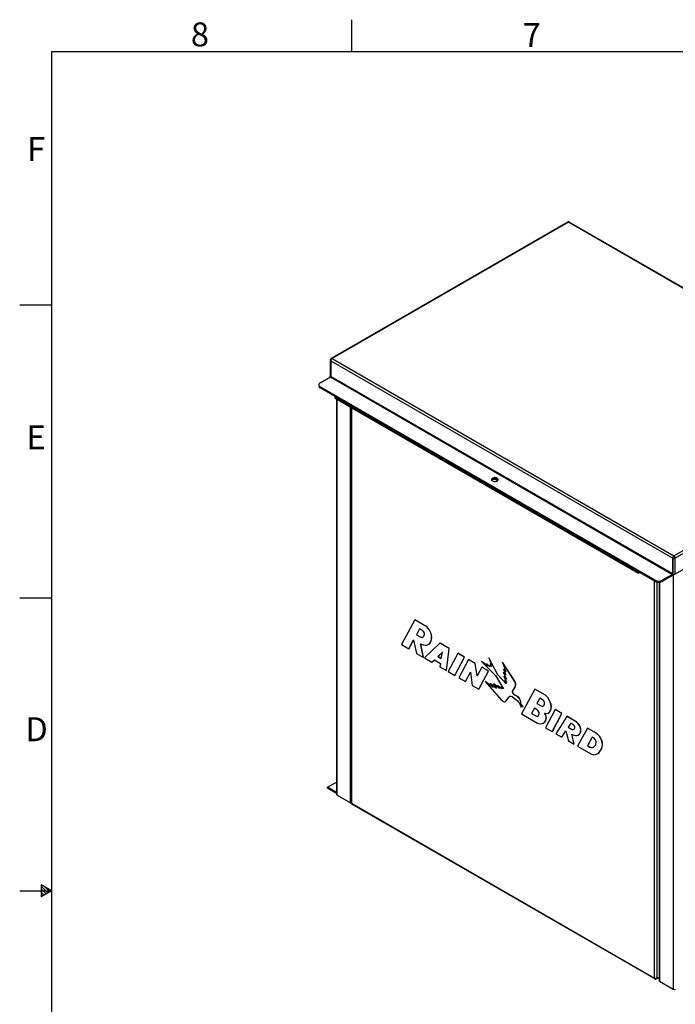
# Paper-space layout 'ISOMETRIC VIEW' of a CAD drawing. Units: inches. Extents: x 1 to 203, y 0 to 131.
# Drawn here: x 1 to 50, y 57 to 131 of the extents above; entities that cross this region are included whole.
import ezdxf

# ---------------------------------------------------------------- set-up
doc = ezdxf.new("R2010")
doc.units = ezdxf.units.IN
doc.header["$MEASUREMENT"] = 0
doc.layers.add('SLD-0', color=7, linetype='Continuous')
doc.styles.add('SLDTEXTSTYLE2', font='TXT', dxfattribs={"width": 0.525})

psp = doc.layouts.new('ISOMETRIC VIEW')

# ---------------------------------------------------------------- linework, layer by layer
at = {"color": 7, "linetype": 'Continuous', "lineweight": 25, "ltscale": 12}
for p, q in [((41.729, 116.206), (23.981, 105.96)), ((41.794, 116.2), (24.045, 105.954)), ((41.744, 116.215), (41.729, 116.206)), ((67.462, 101.382), (41.794, 116.2)), ((41.858, 116.206), (41.844, 116.215)), ((67.534, 101.384), (41.858, 116.206)), ((23.904, 105.849), (23.904, 104.671)), ((23.954, 105.796), (23.934, 105.808)), ((23.934, 105.808), (23.934, 104.63)), ((23.954, 105.796), (49.638, 90.969)), ((23.954, 105.796), (23.954, 104.618)), ((23.981, 105.96), (23.966, 105.952)), ((24.045, 105.954), (49.713, 91.136)), ((23.159, 104.136), (23.934, 104.583)), ((23.934, 104.583), (23.913, 104.595)), ((23.954, 104.618), (23.934, 104.63)), ((23.934, 104.583), (49.617, 89.756)), ((49.638, 89.792), (23.954, 104.618)), ((23.049, 103.982), (23.049, 103.901)), ((48.312, 89.309), (23.159, 103.829)), ((23.159, 103.829), (23.159, 103.748)), ((48.312, 89.227), (23.159, 103.748)), ((24.311, 103.083), (24.263, 103.055)), ((24.263, 103.055), (24.263, 102.974)), ((24.263, 103.055), (47.026, 89.914)), ((24.263, 102.974), (47.026, 89.833)), ((24.385, 102.904), (24.385, 73.233)), ((25.463, 102.281), (25.463, 72.625)), ((49.713, 91.136), (67.462, 101.382)), ((49.789, 90.969), (67.569, 101.233)), ((49.789, 89.768), (67.569, 100.032)), ((36.502, 96.828), (36.49, 96.857)), ((49.641, 91.016), (49.638, 90.969)), ((49.638, 90.969), (49.643, 90.966)), ((49.638, 89.792), (49.638, 90.969)), ((49.657, 91.063), (49.641, 91.016)), ((49.643, 89.789), (49.643, 90.966)), ((49.682, 91.106), (49.657, 91.063)), ((49.713, 91.136), (49.682, 91.106)), ((49.744, 91.106), (49.713, 91.136)), ((49.77, 91.063), (49.744, 91.106)), ((49.786, 91.016), (49.77, 91.063)), ((49.789, 90.969), (49.784, 90.966)), ((49.784, 90.966), (49.784, 89.789)), ((49.789, 90.969), (49.786, 91.016)), ((49.789, 90.969), (49.789, 89.768)), ((47.026, 89.914), (47.074, 89.942)), ((47.026, 89.914), (47.026, 89.833)), ((47.026, 89.833), (47.145, 89.901)), ((49.617, 89.756), (48.842, 89.309)), ((49.617, 89.674), (48.842, 89.227)), ((49.617, 89.756), (49.617, 89.674)), ((49.617, 89.756), (49.622, 89.753)), ((49.638, 89.792), (49.643, 89.789)), ((49.789, 89.768), (49.782, 89.764)), ((48.312, 89.227), (48.312, 89.309)), ((48.603, 89.164), (48.603, 59.252)), ((48.842, 89.309), (48.842, 89.227)), ((30.255, 86.336), (29.255, 84.482)), ((30.255, 86.336), (30.262, 86.341)), ((31.156, 85.816), (30.255, 86.336)), ((31.163, 85.82), (30.262, 86.341)), ((31.156, 85.816), (31.163, 85.82)), ((31.333, 85.605), (31.156, 85.816)), ((31.34, 85.609), (31.163, 85.82)), ((30.618, 85.663), (30.382, 85.222)), ((30.382, 85.222), (30.389, 85.226)), ((30.382, 85.222), (30.713, 85.035)), ((30.622, 85.661), (30.389, 85.226)), ((30.389, 85.226), (30.72, 85.039)), ((30.836, 85.537), (30.618, 85.663)), ((30.713, 85.035), (30.865, 85.042)), ((30.713, 85.035), (30.72, 85.039)), ((30.72, 85.039), (30.869, 85.046)), ((30.921, 85.462), (30.836, 85.537)), ((30.865, 85.042), (30.935, 85.111)), ((30.978, 85.341), (30.921, 85.462)), ((30.935, 85.111), (30.988, 85.233)), ((30.988, 85.233), (30.978, 85.341)), ((31.333, 85.605), (31.34, 85.609)), ((31.459, 85.363), (31.333, 85.605)), ((31.466, 85.367), (31.34, 85.609)), ((31.459, 85.363), (31.466, 85.367)), ((31.507, 85.194), (31.459, 85.363)), ((31.514, 85.198), (31.466, 85.367)), ((31.507, 85.194), (31.514, 85.198)), ((31.52, 85.029), (31.507, 85.194)), ((31.507, 84.846), (31.52, 85.029)), ((31.527, 85.033), (31.514, 85.198)), ((31.514, 84.85), (31.527, 85.033)), ((31.52, 85.029), (31.527, 85.033)), ((29.255, 84.482), (29.812, 84.16)), ((29.812, 84.16), (30.175, 84.84)), ((29.819, 84.164), (30.177, 84.834)), ((30.175, 84.84), (30.397, 83.822)), ((30.698, 84.532), (30.884, 84.464)), ((30.916, 83.523), (30.698, 84.532)), ((30.923, 83.527), (30.707, 84.529)), ((30.884, 84.464), (31.058, 84.438)), ((32.149, 84.593), (30.997, 83.476)), ((31.058, 84.438), (31.162, 84.45)), ((31.162, 84.45), (31.261, 84.485)), ((31.261, 84.485), (31.374, 84.568)), ((31.261, 84.485), (31.268, 84.489)), ((31.268, 84.489), (31.381, 84.572)), ((31.374, 84.568), (31.459, 84.692)), ((31.374, 84.568), (31.381, 84.572)), ((31.381, 84.572), (31.466, 84.696)), ((31.459, 84.692), (31.507, 84.846)), ((31.459, 84.692), (31.466, 84.696)), ((31.466, 84.696), (31.514, 84.85)), ((31.507, 84.846), (31.514, 84.85)), ((32.149, 84.593), (32.156, 84.598)), ((32.84, 84.194), (32.149, 84.593)), ((32.847, 84.198), (32.156, 84.598)), ((29.812, 84.16), (29.819, 84.164)), ((30.397, 83.822), (30.916, 83.523)), ((32.339, 83.923), (31.997, 83.596)), ((31.997, 83.596), (32.004, 83.6)), ((31.997, 83.596), (32.251, 83.45)), ((32.338, 83.92), (32.004, 83.6)), ((32.004, 83.6), (32.252, 83.457)), ((32.251, 83.45), (32.339, 83.923)), ((32.641, 82.527), (32.84, 84.194)), ((32.648, 82.531), (32.847, 84.198)), ((33.482, 83.824), (32.761, 82.458)), ((32.84, 84.194), (32.847, 84.198)), ((33.268, 82.173), (33.989, 83.539)), ((33.482, 83.824), (33.489, 83.828)), ((33.982, 83.535), (33.482, 83.824)), ((33.989, 83.539), (33.489, 83.828)), ((33.982, 83.535), (33.989, 83.539)), ((30.916, 83.523), (30.923, 83.527)), ((30.997, 83.476), (31.547, 83.159)), ((31.547, 83.159), (31.728, 83.334)), ((31.547, 83.159), (31.554, 83.163)), ((31.554, 83.163), (31.73, 83.333)), ((31.728, 83.334), (32.185, 83.07)), ((32.185, 83.07), (32.137, 82.818)), ((32.137, 82.818), (32.641, 82.527)), ((33.261, 82.169), (33.982, 83.535)), ((34.287, 83.359), (33.566, 81.993)), ((34.287, 83.359), (34.294, 83.363)), ((34.787, 83.07), (34.287, 83.359)), ((34.794, 83.074), (34.294, 83.363)), ((34.787, 83.07), (34.794, 83.074)), ((34.939, 82.128), (34.787, 83.07)), ((34.945, 82.139), (34.794, 83.074)), ((35.262, 83.216), (35.269, 83.22)), ((35.262, 83.216), (36.315, 82.171)), ((35.776, 82.85), (35.262, 83.216)), ((35.764, 82.867), (35.269, 83.22)), ((35.654, 83.034), (35.661, 83.038)), ((35.654, 83.034), (35.776, 82.85)), ((35.894, 82.803), (35.654, 83.034)), ((35.889, 82.819), (35.661, 83.038)), ((35.812, 83.476), (35.819, 83.48)), ((35.812, 83.476), (36.017, 82.966)), ((36.497, 82.205), (35.812, 83.476)), ((36.504, 82.209), (35.819, 83.48)), ((35.859, 82.916), (35.866, 82.92)), ((35.859, 82.916), (35.894, 82.803)), ((35.975, 82.829), (35.859, 82.916)), ((35.968, 82.844), (35.866, 82.92)), ((35.922, 83.04), (35.929, 83.044)), ((35.922, 83.04), (36.019, 82.849)), ((36.017, 82.966), (35.922, 83.04)), ((36.012, 82.98), (35.929, 83.044)), ((35.93, 82.923), (35.937, 82.927)), ((35.93, 82.923), (35.975, 82.829)), ((36.019, 82.849), (35.93, 82.923)), ((36.01, 82.866), (35.937, 82.927)), ((36.839, 83.157), (36.846, 83.161)), ((36.839, 83.157), (37.096, 82.433)), ((37.751, 81.743), (36.839, 83.157)), ((37.758, 81.748), (36.846, 83.161)), ((32.641, 82.527), (32.648, 82.531)), ((32.761, 82.458), (33.261, 82.169)), ((33.261, 82.169), (33.268, 82.173)), ((34.064, 81.705), (34.438, 82.42)), ((34.071, 81.709), (34.439, 82.412)), ((34.438, 82.42), (34.566, 81.416)), ((35.287, 82.782), (34.939, 82.128)), ((35.064, 81.128), (35.786, 82.494)), ((35.071, 81.132), (35.793, 82.498)), ((35.287, 82.782), (35.294, 82.786)), ((35.786, 82.494), (35.287, 82.782)), ((35.793, 82.498), (35.294, 82.786)), ((35.786, 82.494), (35.793, 82.498)), ((36.315, 82.171), (36.927, 81.155)), ((36.497, 82.205), (36.504, 82.209)), ((37.115, 81.543), (36.497, 82.205)), ((37.108, 81.562), (36.504, 82.209)), ((36.919, 82.395), (36.926, 82.399)), ((36.919, 82.395), (37.139, 81.878)), ((37.096, 82.201), (36.919, 82.395)), ((36.92, 82.645), (36.927, 82.649)), ((36.92, 82.645), (37.096, 82.201)), ((37.096, 82.433), (36.92, 82.645)), ((37.088, 82.222), (36.926, 82.399)), ((37.088, 82.455), (36.927, 82.649)), ((36.938, 82.105), (36.945, 82.109)), ((36.938, 82.105), (37.143, 81.639)), ((37.139, 81.878), (36.938, 82.105)), ((37.129, 81.902), (36.945, 82.109)), ((33.566, 81.993), (34.064, 81.705)), ((34.064, 81.705), (34.071, 81.709)), ((34.566, 81.416), (35.064, 81.128)), ((35.537, 81.716), (35.544, 81.721)), ((35.537, 81.716), (36.756, 80.331)), ((36.135, 81.253), (35.537, 81.716)), ((36.12, 81.274), (35.544, 81.721)), ((35.919, 81.562), (35.926, 81.566)), ((35.919, 81.562), (36.135, 81.253)), ((36.399, 81.193), (35.919, 81.562)), ((36.386, 81.212), (35.926, 81.566)), ((36.179, 81.533), (36.186, 81.537)), ((36.179, 81.533), (36.399, 81.193)), ((36.619, 81.186), (36.179, 81.533)), ((36.604, 81.208), (36.186, 81.537)), ((36.458, 81.415), (36.465, 81.419)), ((36.458, 81.415), (36.619, 81.186)), ((36.782, 81.157), (36.458, 81.415)), ((36.777, 81.171), (36.465, 81.419)), ((37.02, 81.808), (37.027, 81.812)), ((37.02, 81.808), (37.115, 81.543)), ((37.143, 81.639), (37.02, 81.808)), ((37.128, 81.674), (37.027, 81.812)), ((37.617, 81.017), (37.801, 81.331)), ((37.624, 81.021), (37.808, 81.335)), ((37.751, 81.743), (37.758, 81.748)), ((37.781, 81.684), (37.751, 81.743)), ((37.788, 81.688), (37.758, 81.748)), ((37.781, 81.684), (37.788, 81.688)), ((37.805, 81.631), (37.781, 81.684)), ((37.812, 81.635), (37.788, 81.688)), ((37.801, 81.331), (37.819, 81.388)), ((37.801, 81.331), (37.808, 81.335)), ((37.805, 81.631), (37.812, 81.635)), ((37.819, 81.57), (37.805, 81.631)), ((37.808, 81.335), (37.826, 81.392)), ((37.826, 81.574), (37.812, 81.635)), ((37.819, 81.57), (37.826, 81.574)), ((37.829, 81.5), (37.819, 81.57)), ((37.819, 81.388), (37.829, 81.448)), ((37.819, 81.388), (37.826, 81.392)), ((37.836, 81.504), (37.826, 81.574)), ((37.826, 81.392), (37.836, 81.452)), ((37.829, 81.5), (37.836, 81.504)), ((37.829, 81.448), (37.829, 81.5)), ((37.829, 81.448), (37.836, 81.452)), ((37.836, 81.452), (37.836, 81.504)), ((35.064, 81.128), (35.071, 81.132)), ((36.725, 81.308), (36.732, 81.312)), ((36.725, 81.308), (36.782, 81.157)), ((36.927, 81.155), (36.725, 81.308)), ((36.917, 81.173), (36.732, 81.312)), ((37.335, 80.565), (37.396, 80.601)), ((37.342, 80.569), (37.396, 80.601)), ((37.396, 80.601), (37.463, 80.608)), ((37.463, 80.608), (37.56, 80.579)), ((37.56, 80.579), (37.703, 80.491)), ((37.606, 80.984), (37.617, 81.017)), ((37.606, 80.984), (37.613, 80.988)), ((37.606, 80.922), (37.606, 80.984)), ((37.606, 80.922), (37.613, 80.926)), ((37.622, 80.866), (37.606, 80.922)), ((37.613, 80.988), (37.624, 81.021)), ((37.613, 80.926), (37.613, 80.988)), ((37.629, 80.87), (37.613, 80.926)), ((37.617, 81.017), (37.624, 81.021)), ((37.622, 80.866), (37.629, 80.87)), ((37.658, 80.792), (37.622, 80.866)), ((37.665, 80.796), (37.629, 80.87)), ((37.658, 80.792), (37.665, 80.796)), ((37.704, 80.735), (37.658, 80.792)), ((37.711, 80.739), (37.665, 80.796)), ((37.704, 80.735), (37.711, 80.739)), ((37.755, 80.696), (37.704, 80.735)), ((37.762, 80.7), (37.711, 80.739)), ((37.755, 80.696), (37.762, 80.7)), ((37.808, 80.661), (37.755, 80.696)), ((37.816, 80.665), (37.762, 80.7)), ((37.808, 80.661), (37.816, 80.665)), ((37.861, 80.635), (37.808, 80.661)), ((37.869, 80.639), (37.816, 80.665)), ((37.861, 80.635), (37.869, 80.639)), ((37.96, 80.578), (37.861, 80.635)), ((37.967, 80.582), (37.869, 80.639)), ((37.96, 80.578), (37.967, 80.582)), ((38.063, 80.499), (37.967, 80.582)), ((39.274, 81.13), (38.273, 79.276)), ((39.274, 81.13), (39.282, 81.134)), ((40.064, 80.674), (39.274, 81.13)), ((40.071, 80.678), (39.282, 81.134)), ((40.064, 80.674), (40.071, 80.678)), ((40.262, 80.474), (40.064, 80.674)), ((40.269, 80.478), (40.071, 80.678)), ((36.756, 80.331), (36.809, 80.279)), ((36.809, 80.279), (36.888, 80.216)), ((36.888, 80.216), (36.91, 80.205)), ((36.91, 80.205), (36.977, 80.186)), ((36.977, 80.186), (37.034, 80.192)), ((37.034, 80.192), (37.083, 80.225)), ((37.034, 80.192), (37.041, 80.196)), ((37.041, 80.196), (37.09, 80.229)), ((37.083, 80.225), (37.335, 80.565)), ((37.083, 80.225), (37.09, 80.229)), ((37.09, 80.229), (37.342, 80.569)), ((37.335, 80.565), (37.342, 80.569)), ((37.703, 80.491), (37.847, 80.369)), ((37.847, 80.369), (37.971, 80.25)), ((38.056, 80.495), (37.96, 80.578)), ((37.971, 80.25), (38.046, 80.165)), ((38.046, 80.165), (38.11, 80.076)), ((38.056, 80.495), (38.063, 80.499)), ((38.112, 80.427), (38.056, 80.495)), ((38.119, 80.431), (38.063, 80.499)), ((38.11, 80.076), (38.152, 80.009)), ((38.112, 80.427), (38.119, 80.431)), ((38.159, 80.338), (38.112, 80.427)), ((38.166, 80.342), (38.119, 80.431)), ((38.152, 80.009), (38.257, 79.796)), ((38.159, 80.338), (38.166, 80.342)), ((38.195, 80.247), (38.159, 80.338)), ((38.202, 80.252), (38.166, 80.342)), ((38.195, 80.247), (38.202, 80.252)), ((38.21, 80.176), (38.195, 80.247)), ((38.199, 80.067), (38.21, 80.125)), ((38.199, 80.067), (38.206, 80.072)), ((38.4, 79.812), (38.199, 80.067)), ((38.217, 80.18), (38.202, 80.252)), ((38.206, 80.072), (38.217, 80.13)), ((38.407, 79.816), (38.206, 80.072)), ((38.21, 80.176), (38.217, 80.18)), ((38.21, 80.125), (38.21, 80.176)), ((38.21, 80.125), (38.217, 80.13)), ((38.217, 80.13), (38.217, 80.18)), ((38.219, 79.936), (38.4, 79.812)), ((38.257, 79.796), (38.219, 79.936)), ((38.264, 79.8), (38.229, 79.929)), ((39.638, 80.456), (39.42, 80.063)), ((39.42, 80.063), (39.427, 80.067)), ((39.42, 80.063), (39.695, 79.905)), ((39.642, 80.454), (39.427, 80.067)), ((39.427, 80.067), (39.702, 79.909)), ((39.856, 80.33), (39.638, 80.456)), ((39.695, 79.905), (39.702, 79.909)), ((39.695, 79.905), (39.745, 79.88)), ((39.702, 79.909), (39.752, 79.884)), ((39.745, 79.88), (39.752, 79.884)), ((39.745, 79.88), (39.807, 79.861)), ((39.752, 79.884), (39.814, 79.865)), ((39.807, 79.861), (39.869, 79.865)), ((39.807, 79.861), (39.814, 79.865)), ((39.814, 79.865), (39.876, 79.869)), ((39.936, 80.258), (39.856, 80.33)), ((39.869, 79.865), (39.945, 79.913)), ((39.992, 80.138), (39.936, 80.258)), ((39.945, 79.913), (39.97, 79.947)), ((39.97, 79.947), (39.996, 80.025)), ((39.996, 80.025), (39.992, 80.138)), ((40.262, 80.474), (40.269, 80.478)), ((40.423, 80.159), (40.262, 80.474)), ((40.431, 80.164), (40.269, 80.478)), ((40.423, 80.159), (40.431, 80.164)), ((40.479, 79.997), (40.423, 80.159)), ((40.486, 80.001), (40.431, 80.164)), ((40.479, 79.997), (40.486, 80.001)), ((40.506, 79.837), (40.479, 79.997)), ((40.513, 79.841), (40.486, 80.001)), ((40.499, 79.673), (40.513, 79.841)), ((40.506, 79.837), (40.513, 79.841)), ((38.257, 79.796), (38.264, 79.8)), ((38.273, 79.276), (39.471, 78.584)), ((38.4, 79.812), (38.407, 79.816)), ((39.234, 79.709), (39.021, 79.308)), ((39.021, 79.308), (39.028, 79.312)), ((39.021, 79.308), (39.29, 79.152)), ((39.237, 79.707), (39.028, 79.312)), ((39.028, 79.312), (39.297, 79.156)), ((39.451, 79.584), (39.234, 79.709)), ((39.29, 79.152), (39.297, 79.156)), ((39.29, 79.152), (39.339, 79.127)), ((39.297, 79.156), (39.346, 79.131)), ((39.339, 79.127), (39.346, 79.131)), ((39.339, 79.127), (39.407, 79.106)), ((39.346, 79.131), (39.414, 79.11)), ((39.407, 79.106), (39.461, 79.11)), ((39.407, 79.106), (39.414, 79.11)), ((39.414, 79.11), (39.466, 79.114)), ((39.53, 79.506), (39.451, 79.584)), ((39.461, 79.11), (39.539, 79.168)), ((39.587, 79.385), (39.53, 79.506)), ((39.539, 79.168), (39.569, 79.214)), ((39.569, 79.214), (39.591, 79.278)), ((39.591, 79.278), (39.587, 79.385)), ((40, 79.341), (40.144, 79.313)), ((40.101, 79.178), (40, 79.341)), ((40.108, 79.182), (40.011, 79.339)), ((40.797, 79.601), (40.076, 78.235)), ((40.101, 79.178), (40.108, 79.182)), ((40.13, 78.983), (40.101, 79.178)), ((40.137, 78.987), (40.108, 79.182)), ((40.144, 79.313), (40.271, 79.332)), ((40.271, 79.332), (40.375, 79.403)), ((40.271, 79.332), (40.278, 79.336)), ((40.278, 79.336), (40.382, 79.407)), ((40.375, 79.403), (40.443, 79.523)), ((40.375, 79.403), (40.382, 79.407)), ((40.382, 79.407), (40.45, 79.527)), ((40.443, 79.523), (40.492, 79.669)), ((40.443, 79.523), (40.45, 79.527)), ((40.45, 79.527), (40.499, 79.673)), ((40.492, 79.669), (40.506, 79.837)), ((40.492, 79.669), (40.499, 79.673)), ((40.578, 77.945), (41.299, 79.311)), ((40.585, 77.949), (41.306, 79.315)), ((40.797, 79.601), (40.804, 79.605)), ((41.299, 79.311), (40.797, 79.601)), ((41.306, 79.315), (40.804, 79.605)), ((41.299, 79.311), (41.306, 79.315)), ((39.471, 78.584), (39.646, 78.529)), ((39.646, 78.529), (39.814, 78.547)), ((39.814, 78.547), (39.906, 78.583)), ((39.906, 78.583), (39.987, 78.641)), ((39.906, 78.583), (39.913, 78.587)), ((39.913, 78.587), (39.994, 78.645)), ((39.987, 78.641), (40.094, 78.781)), ((39.987, 78.641), (39.994, 78.645)), ((39.994, 78.645), (40.101, 78.785)), ((40.094, 78.781), (40.13, 78.983)), ((40.094, 78.781), (40.101, 78.785)), ((40.101, 78.785), (40.137, 78.987)), ((40.13, 78.983), (40.137, 78.987)), ((41.672, 79.094), (40.839, 77.794)), ((41.672, 79.094), (41.679, 79.098)), ((42.419, 78.663), (41.672, 79.094)), ((42.426, 78.667), (41.679, 79.098)), ((41.973, 78.581), (41.773, 78.27)), ((41.976, 78.579), (41.78, 78.274)), ((42.15, 78.479), (41.973, 78.581)), ((42.22, 78.417), (42.15, 78.479)), ((42.269, 78.32), (42.22, 78.417)), ((42.419, 78.663), (42.426, 78.667)), ((42.561, 78.504), (42.419, 78.663)), ((42.568, 78.508), (42.426, 78.667)), ((42.561, 78.504), (42.568, 78.508)), ((42.667, 78.319), (42.561, 78.504)), ((42.675, 78.323), (42.568, 78.508)), ((40.076, 78.235), (40.578, 77.945)), ((40.578, 77.945), (40.585, 77.949)), ((40.839, 77.794), (41.299, 77.528)), ((41.299, 77.528), (41.602, 78.003)), ((41.306, 77.532), (41.604, 77.998)), ((41.602, 78.003), (41.786, 77.247)), ((41.773, 78.27), (41.78, 78.274)), ((41.773, 78.27), (42.019, 78.128)), ((41.78, 78.274), (42.026, 78.132)), ((42.019, 78.128), (42.026, 78.132)), ((42.019, 78.128), (42.067, 78.11)), ((42.026, 78.132), (42.074, 78.114)), ((42.038, 77.748), (42.188, 77.687)), ((42.222, 76.996), (42.038, 77.748)), ((42.229, 77), (42.047, 77.744)), ((42.067, 78.11), (42.074, 78.114)), ((42.067, 78.11), (42.154, 78.108)), ((42.074, 78.114), (42.161, 78.112)), ((42.154, 78.108), (42.223, 78.133)), ((42.154, 78.108), (42.161, 78.112)), ((42.161, 78.112), (42.224, 78.135)), ((42.188, 77.687), (42.325, 77.663)), ((42.223, 78.133), (42.251, 78.173)), ((42.251, 78.173), (42.273, 78.248)), ((42.273, 78.248), (42.269, 78.32)), ((42.325, 77.663), (42.419, 77.66)), ((42.419, 77.66), (42.506, 77.685)), ((43.216, 78.204), (42.479, 76.847)), ((42.506, 77.685), (42.589, 77.733)), ((42.506, 77.685), (42.513, 77.689)), ((42.513, 77.689), (42.596, 77.737)), ((42.589, 77.733), (42.673, 77.829)), ((42.589, 77.733), (42.596, 77.737)), ((42.596, 77.737), (42.68, 77.833)), ((42.667, 78.319), (42.675, 78.323)), ((42.709, 78.174), (42.667, 78.319)), ((42.673, 77.829), (42.706, 77.926)), ((42.673, 77.829), (42.68, 77.833)), ((42.716, 78.178), (42.675, 78.323)), ((42.68, 77.833), (42.713, 77.93)), ((42.706, 77.926), (42.717, 78.077)), ((42.706, 77.926), (42.713, 77.93)), ((42.709, 78.174), (42.716, 78.178)), ((42.717, 78.077), (42.709, 78.174)), ((42.713, 77.93), (42.724, 78.082)), ((42.724, 78.082), (42.716, 78.178)), ((42.717, 78.077), (42.724, 78.082)), ((43.216, 78.204), (43.223, 78.209)), ((43.883, 77.82), (43.216, 78.204)), ((43.89, 77.824), (43.223, 78.209)), ((43.883, 77.82), (43.89, 77.824)), ((44.114, 77.61), (43.883, 77.82)), ((44.121, 77.614), (43.89, 77.824)), ((41.299, 77.528), (41.306, 77.532)), ((41.786, 77.247), (42.222, 76.996)), ((42.222, 76.996), (42.229, 77)), ((43.58, 77.537), (43.226, 76.88)), ((43.226, 76.88), (43.233, 76.884)), ((43.583, 77.535), (43.233, 76.884)), ((43.233, 76.884), (43.39, 76.793)), ((43.692, 77.473), (43.58, 77.537)), ((43.796, 77.36), (43.692, 77.473)), ((43.709, 76.813), (43.848, 76.952)), ((43.872, 77.196), (43.796, 77.36)), ((43.848, 76.952), (43.872, 77.196)), ((44.114, 77.61), (44.121, 77.614)), ((44.287, 77.305), (44.114, 77.61)), ((44.294, 77.309), (44.121, 77.614)), ((44.287, 77.305), (44.294, 77.309)), ((44.335, 77.124), (44.287, 77.305)), ((44.342, 77.128), (44.294, 77.309)), ((44.327, 76.793), (44.345, 76.922)), ((44.335, 77.124), (44.342, 77.128)), ((44.345, 76.922), (44.335, 77.124)), ((44.335, 76.798), (44.353, 76.927)), ((44.353, 76.927), (44.342, 77.128)), ((44.345, 76.922), (44.353, 76.927)), ((42.479, 76.847), (43.472, 76.274)), ((43.226, 76.88), (43.383, 76.789)), ((43.383, 76.789), (43.39, 76.793)), ((43.383, 76.789), (43.491, 76.753)), ((43.39, 76.793), (43.498, 76.757)), ((43.472, 76.274), (43.7, 76.211)), ((43.491, 76.753), (43.498, 76.757)), ((43.491, 76.753), (43.594, 76.751)), ((43.498, 76.757), (43.601, 76.755)), ((43.594, 76.751), (43.643, 76.771)), ((43.594, 76.751), (43.601, 76.755)), ((43.601, 76.755), (43.648, 76.774)), ((43.643, 76.771), (43.709, 76.813)), ((43.7, 76.211), (43.89, 76.253)), ((43.89, 76.253), (43.991, 76.307)), ((43.991, 76.307), (44.086, 76.384)), ((43.991, 76.307), (43.998, 76.311)), ((43.998, 76.311), (44.093, 76.388)), ((44.086, 76.384), (44.205, 76.522)), ((44.086, 76.384), (44.093, 76.388)), ((44.093, 76.388), (44.212, 76.526)), ((44.205, 76.522), (44.286, 76.677)), ((44.205, 76.522), (44.212, 76.526)), ((44.212, 76.526), (44.293, 76.681)), ((44.286, 76.677), (44.327, 76.793)), ((44.286, 76.677), (44.293, 76.681)), ((44.293, 76.681), (44.335, 76.798)), ((44.327, 76.793), (44.335, 76.798)), ((23.715, 73.775), (24.385, 74.162)), ((24.385, 73.389), (23.715, 73.775)), ((23.715, 73.693), (23.715, 73.775)), ((24.385, 73.307), (23.715, 73.693)), ((24.422, 73.18), (25.442, 72.591)), ((25.501, 72.581), (48.264, 59.44)), ((25.52, 72.527), (48.298, 59.377)), ((48.371, 59.379), (48.603, 59.513)), ((48.371, 59.379), (48.371, 59.41)), ((48.446, 59.422), (48.603, 59.513)), ((48.641, 59.199), (49.66, 58.61))]:
    psp.add_line(p, q, dxfattribs=at)
at = {"color": 8, "linetype": 'Continuous', "lineweight": 25, "ltscale": 12}
for p, q in [((24.422, 73.18), (24.422, 102.882)), ((25.442, 72.591), (25.442, 102.293)), ((25.501, 102.259), (25.501, 72.581)), ((49.66, 89.712), (49.66, 58.61)), ((48.264, 59.44), (48.264, 89.255)), ((48.446, 59.422), (48.446, 89.177)), ((48.641, 89.167), (48.641, 59.199))]:
    psp.add_line(p, q, dxfattribs=at)
at = {"color": 7, "linetype": 'Continuous', "lineweight": 25, "ltscale": 12, "flags": 128}
for points in [[(23.159, 104.136), (23.112, 104.103), (23.077, 104.065), (23.056, 104.025), (23.049, 103.982), (23.056, 103.94), (23.077, 103.9), (23.112, 103.862), (23.159, 103.829)], [(36.442, 96.977), (36.395, 96.999), (36.34, 97.013), (36.281, 97.019), (36.221, 97.017), (36.163, 97.007), (36.111, 96.989), (36.069, 96.964), (36.038, 96.934), (36.02, 96.901), (36.016, 96.866), (36.027, 96.832), (36.052, 96.801), (36.089, 96.773), (36.136, 96.752), (36.191, 96.737), (36.251, 96.731), (36.311, 96.733), (36.368, 96.744), (36.42, 96.762), (36.462, 96.786), (36.494, 96.816), (36.512, 96.849), (36.515, 96.884), (36.504, 96.918), (36.48, 96.95), (36.442, 96.977)], [(36.442, 96.896), (36.395, 96.917), (36.34, 96.931), (36.281, 96.938), (36.221, 96.936), (36.163, 96.925), (36.111, 96.907), (36.069, 96.883), (36.038, 96.853), (36.026, 96.834)], [(36.075, 96.887), (36.134, 96.897), (36.201, 96.9), (36.268, 96.895), (36.332, 96.881), (36.389, 96.86), (36.436, 96.833), (36.473, 96.8), (36.475, 96.797)]]:
    psp.add_lwpolyline(points, dxfattribs=at)
at = {"color": 8, "linetype": 'Continuous', "lineweight": 25, "ltscale": 144}
for centre, radius, start, end in [((41.756, 116.147), 0.0649, 54.38242, 114.30712), ((41.832, 116.147), 0.0649, 65.69288, 125.61758), ((23.954, 105.854), 0.0503, 185.70538, 245.62442), ((24.008, 105.901), 0.0649, 54.38242, 114.30712), ((23.954, 104.676), 0.0503, 185.6948, 245.62534)]:
    psp.add_arc(centre, radius, start, end, dxfattribs=at)
at = {"color": 7, "linetype": 'Continuous', "lineweight": 25, "ltscale": 144}
for centre, radius, start, end in [((41.794, 116.128), 0.1, 59.28078, 120.54633), ((24.152, 105.787), 0.198, 122.60548, 177.39452), ((23.889, 104.632), 0.0446, 302.60548, 357.39452), ((23.91, 104.62), 0.0446, 302.60548, 357.39452), ((23.237, 103.919), 0.189, 185.6948, 245.62534), ((36.376, 96.764), 0.147, 28.47666, 63.17199), ((49.713, 91.103), 0.154, 242.60967, 297.39033), ((49.593, 89.794), 0.0446, 302.60548, 357.39452), ((49.517, 89.835), 0.189, 302.15487, 331.80974), ((49.598, 89.791), 0.0446, 302.60548, 357.39452), ((49.713, 89.925), 0.154, 242.60967, 297.39033), ((49.642, 89.789), 0.142, 349.60761, 359.73294), ((48.577, 89.821), 0.576, 242.60967, 297.39033), ((48.577, 89.739), 0.576, 242.60967, 297.39033), ((24.449, 73.239), 0.0649, 185.6948, 245.62534), ((25.524, 72.741), 0.17, 241.24244, 262.20976), ((48.668, 59.258), 0.0649, 185.6948, 245.62534), ((49.752, 58.786), 0.198, 242.60967, 297.39033)]:
    psp.add_arc(centre, radius, start, end, dxfattribs=at)
at = {"color": 8, "linetype": 'Continuous', "lineweight": 25, "ltscale": 144}
for centre, major_axis, ratio, start_param, end_param in [((41.794, 116.094), (-0.046, 0.122), 0.438397, 5.568534, 6.353851), ((41.794, 116.094), (0.046, 0.122), 0.438397, 6.21252, 6.997837), ((24.045, 105.849), (-0.0913, 0.0941), 0.684816, 5.327212, 6.110325)]:
    psp.add_ellipse(centre, major_axis=major_axis, ratio=ratio, start_param=start_param, end_param=end_param, dxfattribs=at)
at = {"color": 7, "linetype": 'Continuous', "lineweight": 25, "ltscale": 144}
psp.add_ellipse((24.045, 105.849), major_axis=(0.0913, 0.0941), ratio=0.684816, start_param=0.955973, end_param=2.526769, dxfattribs=at)
at = {"color": 7, "linetype": 'Continuous', "lineweight": 25, "ltscale": 12}
for points, knots in [([(23.967, 105.951), (23.959, 105.947), (23.941, 105.936), (23.92, 105.91), (23.907, 105.879), (23.905, 105.858), (23.904, 105.849)], [0, 0, 0, 0, 0.218869, 0.497621, 0.777267, 1, 1, 1, 1]), ([(23.913, 104.595), (23.913, 104.595), (23.912, 104.597), (23.909, 104.602), (23.906, 104.609), (23.903, 104.617), (23.9, 104.626), (23.898, 104.638), (23.899, 104.648), (23.901, 104.652), (23.901, 104.652)], [0, 0, 0, 0, 0.003897, 0.131924, 0.259891, 0.38693, 0.514275, 0.748847, 0.989247, 1, 1, 1, 1]), ([(23.904, 104.671), (23.904, 104.67), (23.904, 104.667), (23.903, 104.66), (23.901, 104.654), (23.901, 104.653)], [0, 0, 0, 0, 0.37966, 0.812734, 1, 1, 1, 1]), ([(49.643, 90.966), (49.643, 90.966), (49.643, 90.969), (49.643, 90.974), (49.643, 90.981), (49.644, 90.99), (49.645, 90.998), (49.647, 91.007), (49.649, 91.016), (49.652, 91.025), (49.654, 91.033), (49.656, 91.04), (49.658, 91.045), (49.66, 91.05), (49.662, 91.055), (49.664, 91.06), (49.666, 91.065), (49.668, 91.07), (49.671, 91.075), (49.673, 91.08), (49.675, 91.085), (49.678, 91.09), (49.681, 91.094), (49.683, 91.099), (49.686, 91.103), (49.689, 91.108), (49.693, 91.113), (49.696, 91.118), (49.7, 91.122), (49.704, 91.126), (49.707, 91.13), (49.71, 91.133), (49.712, 91.135), (49.713, 91.135), (49.713, 91.135), (49.713, 91.136), (49.713, 91.136), (49.713, 91.136), (49.713, 91.136), (49.713, 91.136)], [0, 0, 0, 0, 0.000012, 0.043555, 0.087321, 0.131774, 0.176458, 0.223555, 0.270927, 0.319164, 0.367696, 0.393928, 0.420205, 0.446618, 0.473076, 0.50006, 0.527093, 0.554277, 0.581511, 0.608611, 0.63576, 0.663051, 0.69039, 0.718279, 0.74622, 0.774318, 0.80247, 0.848452, 0.880521, 0.912664, 0.945038, 0.977489, 0.994115, 0.994148, 0.994279, 0.994803, 0.9966, 0.997762, 1, 1, 1, 1]), ([(49.713, 91.136), (49.714, 91.136), (49.714, 91.136), (49.714, 91.136), (49.714, 91.136), (49.715, 91.135), (49.718, 91.132), (49.723, 91.126), (49.728, 91.121), (49.732, 91.116), (49.735, 91.112), (49.738, 91.106), (49.743, 91.1), (49.747, 91.092), (49.752, 91.084), (49.756, 91.077), (49.759, 91.069), (49.763, 91.061), (49.767, 91.051), (49.77, 91.042), (49.773, 91.034), (49.775, 91.026), (49.778, 91.016), (49.78, 91.007), (49.781, 90.998), (49.783, 90.99), (49.783, 90.982), (49.784, 90.974), (49.784, 90.969), (49.784, 90.966), (49.784, 90.966)], [0, 0, 0, 0, 0.002239, 0.0034, 0.005198, 0.005721, 0.032863, 0.087275, 0.142485, 0.170412, 0.198492, 0.226623, 0.273938, 0.321506, 0.369858, 0.418479, 0.4449, 0.497953, 0.551397, 0.605235, 0.632275, 0.679379, 0.726755, 0.774993, 0.823528, 0.867081, 0.910851, 0.955302, 0.999988, 1, 1, 1, 1]), ([(49.782, 89.764), (49.78, 89.763), (49.776, 89.761), (49.77, 89.758), (49.763, 89.755), (49.757, 89.753), (49.75, 89.751), (49.743, 89.749), (49.733, 89.747), (49.724, 89.746), (49.715, 89.745), (49.709, 89.745), (49.701, 89.745), (49.693, 89.745), (49.685, 89.745), (49.679, 89.745), (49.673, 89.746), (49.667, 89.747), (49.658, 89.748), (49.648, 89.749), (49.635, 89.751), (49.627, 89.752), (49.622, 89.753), (49.622, 89.753)], [0, 0, 0, 0, 0.0475079, 0.0952925, 0.143923, 0.192835, 0.2191324, 0.2719241, 0.325373, 0.406597, 0.4415551, 0.4765871, 0.5118298, 0.583125, 0.6191842, 0.6553967, 0.6916531, 0.7297135, 0.7678085, 0.8441799, 0.9209039, 0.9976634, 1, 1, 1, 1]), ([(25.52, 72.527), (25.52, 72.527), (25.511, 72.528), (25.501, 72.546), (25.501, 72.569), (25.501, 72.581)], [0, 0, 0, 0, 0.000102, 0.500051, 1, 1, 1, 1])]:
    psp.add_open_spline(points, degree=3, knots=knots, dxfattribs=at)
for points in [[(25.501, 72.581), (25.49, 72.587), (25.468, 72.6), (25.465, 72.616), (25.463, 72.625)], [(48.446, 59.422), (48.433, 59.418), (48.406, 59.408), (48.355, 59.408), (48.304, 59.417), (48.277, 59.433), (48.264, 59.44)], [(48.264, 59.44), (48.267, 59.426), (48.272, 59.399), (48.297, 59.374), (48.331, 59.365), (48.357, 59.374), (48.371, 59.379)]]:
    psp.add_open_spline(points, degree=3, dxfattribs=at)
at = {"layer": 'SLD-0', "color": 7, "linetype": 'Continuous', "ltscale": 12}
for p, q in [((25.5, 131.4), (25.5, 129)), ((3, 129), (201, 129)), ((3, 129), (3, 3)), ((0.6, 110), (3, 110)), ((0.6, 88), (3, 88)), ((0.6, 66), (3, 66)), ((2.997, 65.993), (2.217, 66.443)), ((2.217, 66.443), (2.217, 65.543)), ((2.217, 66.337), (2.72, 65.834)), ((2.217, 66.136), (2.593, 65.761)), ((2.997, 65.993), (2.217, 65.543)), ((2.217, 65.903), (2.445, 65.675)), ((2.495, 66.283), (2.862, 65.916)), ((2.217, 65.712), (2.324, 65.605))]:
    psp.add_line(p, q, dxfattribs=at)

# ---------------------------------------------------------------- texts
at = {"layer": 'SLD-0', "color": 7, "ltscale": 12, "char_height": 1.8, "attachment_point": 1, "style": 'SLDTEXTSTYLE2'}
for s, insert in [('8', (13.449, 131.194)), ('7', (38.364, 131.155)), ('F', (1.158, 122.585)), ('E', (1.103, 100.939)), ('D', (1.022, 79.028))]:
    psp.add_mtext(s, dxfattribs=dict(at, insert=insert))

doc.saveas('drawing.dxf')
